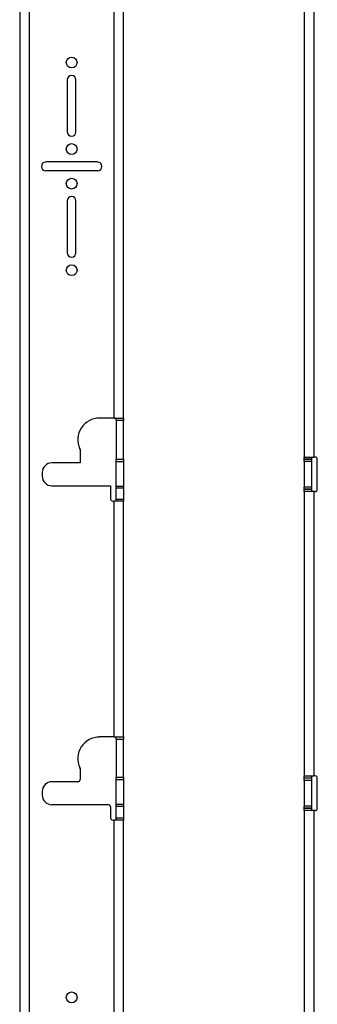
# Model space of a CAD drawing. Units: inches. Extents: x 5 to 165, y 2 to 108.
# Drawn here: x 67 to 71, y 55 to 70 of the extents above; entities that cross this region are included whole.
import ezdxf

# ---------------------------------------------------------------- set-up
doc = ezdxf.new("R2010")
doc.units = ezdxf.units.IN
doc.header["$MEASUREMENT"] = 0

msp = doc.modelspace()

# ---------------------------------------------------------------- linework, layer by layer
at = {"color": 7, "linetype": 'Continuous', "lineweight": 25, "ltscale": 10}
for p, q in [((66.743, 81.37), (66.743, 40.322)), ((66.878, 81.37), (66.878, 40.322)), ((70.853, 71.79), (70.853, 63.392)), ((70.989, 71.79), (70.989, 63.392)), ((68.107, 63.955), (68.107, 71.653)), ((68.243, 63.955), (68.243, 71.653)), ((67.43, 68.841), (67.43, 68.091)), ((67.555, 68.091), (67.555, 68.841)), ((67.868, 67.654), (67.118, 67.654)), ((67.118, 67.529), (67.868, 67.529)), ((67.43, 67.091), (67.43, 66.341)), ((67.555, 66.341), (67.555, 67.091)), ((68.107, 63.955), (67.895, 63.955)), ((68.107, 63.955), (68.243, 63.955)), ((68.138, 63.924), (68.138, 63.955)), ((68.138, 63.924), (68.243, 63.924)), ((68.138, 63.924), (68.138, 63.361)), ((68.243, 63.955), (68.243, 63.924)), ((68.243, 63.361), (68.243, 63.924)), ((67.614, 63.499), (67.614, 63.308)), ((67.614, 63.308), (67.208, 63.308)), ((68.138, 63.361), (68.243, 63.361)), ((68.138, 63.33), (68.138, 63.361)), ((68.138, 63.33), (68.243, 63.33)), ((68.138, 62.973), (68.138, 63.33)), ((68.243, 63.361), (68.243, 63.33)), ((68.243, 63.33), (68.243, 62.973)), ((70.853, 63.392), (70.989, 63.392)), ((70.853, 63.361), (70.853, 63.392)), ((70.958, 63.361), (70.853, 63.361)), ((70.853, 63.361), (70.853, 63.359)), ((70.958, 63.359), (70.853, 63.359)), ((70.853, 63.328), (70.853, 63.359)), ((70.958, 63.328), (70.853, 63.328)), ((70.853, 63.328), (70.853, 62.957)), ((70.958, 63.392), (70.958, 63.361)), ((70.958, 63.361), (70.958, 63.359)), ((70.958, 63.359), (70.958, 63.328)), ((70.958, 63.328), (70.958, 62.957)), ((71.01, 63.392), (70.989, 63.392)), ((71.041, 62.924), (71.041, 63.361)), ((67.067, 63.167), (67.067, 63.117)), ((67.208, 62.977), (68.055, 62.977)), ((68.055, 62.977), (68.055, 62.786)), ((68.138, 62.973), (68.243, 62.973)), ((68.138, 62.945), (68.138, 62.973)), ((68.138, 62.945), (68.243, 62.945)), ((68.138, 62.786), (68.138, 62.945)), ((68.243, 62.973), (68.243, 62.945)), ((68.243, 62.945), (68.243, 62.786)), ((70.958, 62.957), (70.853, 62.957)), ((70.853, 62.926), (70.853, 62.957)), ((70.958, 62.926), (70.853, 62.926)), ((70.853, 62.926), (70.853, 62.924)), ((70.958, 62.924), (70.853, 62.924)), ((70.853, 62.892), (70.853, 62.924)), ((70.853, 62.892), (70.853, 58.786)), ((70.989, 62.892), (70.853, 62.892)), ((70.958, 62.957), (70.958, 62.926)), ((70.958, 62.926), (70.958, 62.924)), ((70.958, 62.924), (70.958, 62.892)), ((70.989, 62.892), (70.989, 58.786)), ((71.01, 62.892), (70.989, 62.892)), ((68.086, 62.755), (68.107, 62.755)), ((68.107, 59.349), (68.107, 62.755)), ((68.243, 62.755), (68.107, 62.755)), ((68.138, 62.786), (68.243, 62.786)), ((68.138, 62.755), (68.138, 62.786)), ((68.243, 62.786), (68.243, 62.755)), ((68.243, 59.349), (68.243, 62.755)), ((68.107, 59.349), (67.895, 59.349)), ((68.107, 59.349), (68.243, 59.349)), ((68.138, 59.317), (68.138, 59.349)), ((68.138, 59.317), (68.243, 59.317)), ((68.138, 59.317), (68.138, 58.767)), ((68.243, 59.349), (68.243, 59.317)), ((68.243, 58.767), (68.243, 59.317)), ((67.614, 58.893), (67.614, 58.733)), ((68.138, 58.767), (68.243, 58.767)), ((68.138, 58.736), (68.138, 58.767)), ((68.243, 58.767), (68.243, 58.736)), ((70.853, 58.786), (70.989, 58.786)), ((70.853, 58.755), (70.853, 58.786)), ((70.958, 58.755), (70.853, 58.755)), ((70.853, 58.755), (70.853, 58.753)), ((70.958, 58.753), (70.853, 58.753)), ((70.853, 58.722), (70.853, 58.753)), ((70.958, 58.786), (70.958, 58.755)), ((70.958, 58.755), (70.958, 58.753)), ((70.958, 58.753), (70.958, 58.722)), ((71.01, 58.786), (70.989, 58.786)), ((71.041, 58.317), (71.041, 58.755)), ((67.583, 58.702), (67.208, 58.702)), ((68.138, 58.736), (68.243, 58.736)), ((68.138, 58.379), (68.138, 58.736)), ((68.243, 58.736), (68.243, 58.379)), ((70.958, 58.722), (70.853, 58.722)), ((70.853, 58.722), (70.853, 58.351)), ((70.958, 58.722), (70.958, 58.351)), ((67.067, 58.561), (67.067, 58.511)), ((67.208, 58.371), (68.024, 58.371)), ((68.055, 58.339), (68.055, 58.18)), ((68.138, 58.379), (68.243, 58.379)), ((68.138, 58.351), (68.138, 58.379)), ((68.138, 58.351), (68.243, 58.351)), ((68.138, 58.18), (68.138, 58.351)), ((68.243, 58.379), (68.243, 58.351)), ((68.243, 58.351), (68.243, 58.18)), ((70.958, 58.351), (70.853, 58.351)), ((70.853, 58.32), (70.853, 58.351)), ((70.958, 58.32), (70.853, 58.32)), ((70.853, 58.32), (70.853, 58.317)), ((70.958, 58.317), (70.853, 58.317)), ((70.853, 58.286), (70.853, 58.317)), ((70.958, 58.351), (70.958, 58.32)), ((70.958, 58.32), (70.958, 58.317)), ((70.958, 58.317), (70.958, 58.286)), ((68.138, 58.18), (68.243, 58.18)), ((68.138, 58.149), (68.138, 58.18)), ((68.243, 58.18), (68.243, 58.149)), ((70.853, 58.286), (70.853, 49.889)), ((70.989, 58.286), (70.853, 58.286)), ((70.989, 58.286), (70.989, 49.889)), ((71.01, 58.286), (70.989, 58.286)), ((68.086, 58.149), (68.107, 58.149)), ((68.107, 50.451), (68.107, 58.149)), ((68.243, 58.149), (68.107, 58.149)), ((68.243, 50.451), (68.243, 58.149))]:
    msp.add_line(p, q, dxfattribs=at)
at = {"color": 7, "linetype": 'Continuous', "lineweight": 25, "ltscale": 100}
for centre in [(67.493, 69.091), (67.493, 67.841), (67.493, 67.341), (67.493, 66.091), (67.493, 55.587)]:
    msp.add_circle(centre, 0.0781, dxfattribs=at)
for centre, radius, start, end in [((67.493, 68.841), 0.0625, 0, 180), ((67.493, 68.091), 0.0625, 180, 0), ((67.118, 67.591), 0.0625, 90, 270), ((67.868, 67.591), 0.0625, 270, 90), ((67.493, 67.091), 0.0625, 0, 180), ((67.493, 66.341), 0.0625, 180, 0), ((67.895, 63.642), 0.313, 90, 204.62), ((67.583, 63.499), 0.0312, 0, 24.62), ((67.208, 63.167), 0.141, 90, 180), ((71.01, 63.361), 0.0312, 0, 90), ((67.208, 63.117), 0.141, 180, 270), ((71.01, 62.924), 0.0312, 270, 0), ((68.086, 62.786), 0.0313, 180, 270), ((67.895, 59.036), 0.312, 90, 204.62), ((67.583, 58.893), 0.0312, 0, 24.62), ((71.01, 58.755), 0.0312, 0, 90), ((67.208, 58.561), 0.141, 90, 180), ((67.583, 58.733), 0.0313, 270, 0), ((67.208, 58.511), 0.141, 180, 270), ((68.024, 58.339), 0.0312, 0, 90), ((71.01, 58.317), 0.0313, 270, 0), ((68.086, 58.18), 0.0313, 180, 270)]:
    msp.add_arc(centre, radius, start, end, dxfattribs=at)

doc.saveas('drawing.dxf')
